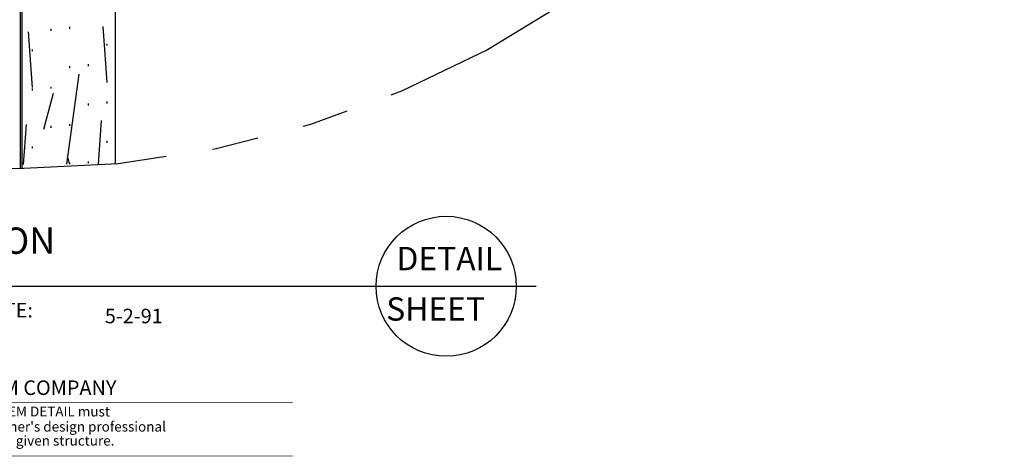
# Model space of a CAD drawing. Extents: x -2.5 to 8.1, y -0.9 to 11.2.
# Drawn here: x 2.8 to 8.1, y -0.9 to 1.5 of the extents above; entities that cross this region are included whole.
import ezdxf
from ezdxf.enums import TextEntityAlignment as Align

# ---------------------------------------------------------------- set-up
doc = ezdxf.new("R2010")
doc.units = 0
doc.header["$MEASUREMENT"] = 0
doc.linetypes.add('PHANTOM', pattern=[2.5, 1.25, -0.25, 0.25, -0.25, 0.25, -0.25])
doc.layers.get('0').update_dxf_attribs({"linetype": 'CONTINUOUS'})
doc.styles.add('ARCH', font='usg', dxfattribs={"height": 0.125})
doc.styles.add('ROMAND', font='romand')
doc.styles.add('ROMANS', font='romans')
doc.styles.add('USG', font='usg', dxfattribs={"height": 0.125})

# ---------------------------------------------------------------- blocks, each defined once
blk = doc.blocks.new('ASWTITLE')
at = {"color": 7, "linetype": 'Continuous'}
blk.add_line((-0.99, 0.95), (4.467, 0.95), dxfattribs=at)
at = {"color": 7, "linetype": 'Continuous', "const_width": 0.003}
for points in [[(-0.042, 0.328), (3.162, 0.328)], [(-0.036, 0.041), (3.162, 0.041)]]:
    blk.add_lwpolyline(points, dxfattribs=at)
at = {"color": 7, "linetype": 'Continuous'}
blk.add_circle((3.985, 0.95), 0.375, dxfattribs=at)
for s, height, style, p in [('DATE:', 0.078, 'ARCH', (1.478, 0.783)), ('UNITED STATES GYPSUM COMPANY', 0.078, 'ROMAND', (0.459, 0.368)), ('This AREA SEPARATION WALL SYSTEM DETAIL must', 0.053, 'ROMANS', (0.467, 0.253)), ("not be used without a complete evaluation by owner's design professional", 0.053, 'ROMANS', (-0.015, 0.172)), ('to verify the suitability of the design for a given structure.', 0.053, 'ROMANS', (0.292, 0.097))]:
    blk.add_text(s, height=height, dxfattribs=dict(at, style=style)).set_placement(p)
at = {"color": 7, "linetype": 'Continuous', "style": 'ARCH'}
for tag, p, height in [('1STTITLE', (-0.998, 1.124), 0.141), ('TITLE', (-0.997, 0.994), 0.141), ('2NDTITLE', (-0.983, 0.994), 0.078), ('SCALE', (-0.156, 0.752), 0.078), ('DATE', (2.156, 0.751), 0.078)]:
    blk.add_attdef(tag, p, '', height=height, dxfattribs=at)

msp = doc.modelspace()

# ---------------------------------------------------------------- linework, layer by layer
at = {"color": 3, "linetype": 'Continuous'}
for p, q in [((2.838, 4.916), (2.838, 0.661)), ((2.846, 4.916), (2.846, 0.661)), ((3.346, 4.916), (3.346, 0.687))]:
    msp.add_line(p, q, dxfattribs=at)
at = {"color": 7, "linetype": 'Continuous'}
for p, q in [((2.904, 1.096), (2.883, 1.395)), ((3.003, 1.401), (3.003, 1.411)), ((3.103, 1.411), (3.103, 1.421)), ((3.303, 1.124), (3.282, 1.423)), ((3.303, 1.321), (3.303, 1.331)), ((2.903, 1.291), (2.903, 1.301)), ((3.203, 1.211), (3.203, 1.221)), ((3.087, 0.686), (3.154, 1.168)), ((3.103, 1.201), (3.103, 1.211)), ((2.903, 1.081), (2.903, 1.091)), ((2.964, 0.874), (3.016, 1.067)), ((3.003, 1.091), (3.003, 1.101)), ((3.203, 1.001), (3.203, 1.011)), ((3.303, 1.011), (3.303, 1.021)), ((2.856, 0.685), (2.871, 0.898)), ((3.103, 0.891), (3.103, 0.901)), ((3.257, 0.686), (3.273, 0.92)), ((3.003, 0.881), (3.003, 0.891)), ((3.303, 0.801), (3.303, 0.811)), ((2.903, 0.771), (2.903, 0.781)), ((3.104, 0.686), (3.091, 0.725)), ((3.103, 0.686), (3.103, 0.691)), ((3.203, 0.691), (3.203, 0.701))]:
    msp.add_line(p, q, dxfattribs=at)
at = {"color": 7, "linetype": 'PHANTOM'}
msp.add_circle((2.821, 5.948), 5.287, dxfattribs=at)

# ---------------------------------------------------------------- block references
at = {"color": 7, "linetype": 'Continuous'}
ref = msp.add_blockref('ASWTITLE', (1.134, -0.918), dxfattribs=at)
ref.add_attrib('DATE', '5-2-91', (3.291, -0.166), dxfattribs={"linetype": 'Continuous', "height": 0.078, "style": 'ARCH'})
ref.add_attrib('1STTITLE', 'OPTIONAL ROOF INTERSECTION', (0.136, 0.206), dxfattribs={"linetype": 'Continuous', "height": 0.141, "style": 'ARCH'})

# ---------------------------------------------------------------- texts
at = {"color": 7, "linetype": 'Continuous', "style": 'USG'}
msp.add_attdef('DETAIL', text='401', height=0.125, dxfattribs=at).set_placement((5.136, 0.118), align=Align.CENTER)
msp.add_attdef('SHEET', (4.798, -0.152), 'A1', height=0.125, dxfattribs=at)

doc.saveas('drawing.dxf')
